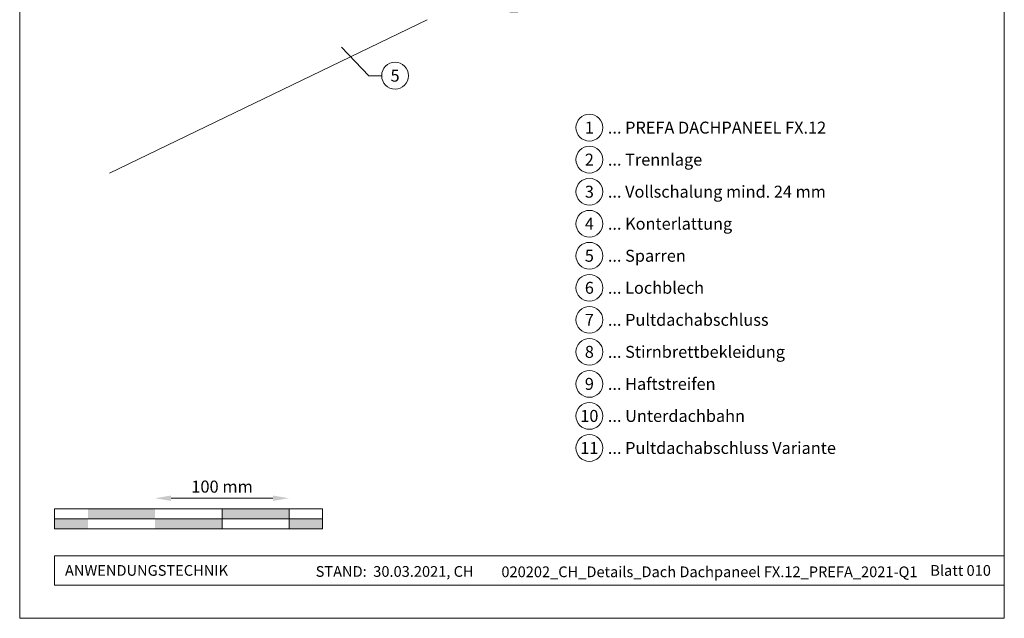
# Model space of a CAD drawing. Units: millimetres. Extents: x -19674 to 48855, y -26677 to -21845.
# Drawn here: x 14895 to 15630, y -26677 to -26230 of the extents above; entities that cross this region are included whole.
import ezdxf
from ezdxf.enums import TextEntityAlignment as Align

# ---------------------------------------------------------------- set-up
doc = ezdxf.new("R2010")
doc.units = ezdxf.units.MM
doc.linetypes.add('STRICHPUNKT', pattern=[25.4, 12.7, -6.35, 0, -6.35])
doc.layers.get('Defpoints').update_dxf_attribs({"lineweight": 5})
for name, color, linetype, lineweight, true_color in [('06_Holz', 252, 'Continuous', 15, 0x8296a0), ('07_Mauerwerk', 252, 'Continuous', 15, 0x8296a0), ('08_Bemassung', 251, 'Continuous', 5, 0x505f69), ('09_Luft', 252, 'Continuous', 5, 0x8296a0), ('10_Blattrahmen', 18, 'Continuous', 20, 0x000000), ('99_Text_3_DE', 251, 'Continuous', 5, 0x505f69)]:
    doc.layers.add(name, color=color, linetype=linetype, lineweight=lineweight, true_color=true_color)
doc.layers.add('99_Text_2_DE', color=7, linetype='Continuous')
doc.styles.add('Arial', font='arial.ttf')
doc.styles.add('PREFA_Standard', font='arial.ttf', dxfattribs={"height": 20})
doc.styles.add('Romans', font='romans.shx', dxfattribs={"width": 0.8})
doc.dimstyles.new('Maschinenbau$0', dxfattribs={"dimscale": 5, "dimtxt": 1, "dimasz": 1, "dimexe": 0.5, "dimexo": 0, "dimgap": 0.25, "dimtad": 1, "dimtxsty": 'Romans', "dimcen": 1, "dimazin": 2, "dimtp": 0.01, "dimtm": 0.01, "dimtfac": 1, "dimtix": 1, "dimtmove": 2, "dimatfit": 3, "dimfxl": 1, "dimarcsym": 0})

# ---------------------------------------------------------------- blocks, each defined once
blk = doc.blocks.new('*D19')
at = {"layer": '07_Mauerwerk', "color": 0, "transparency": 16777216}
blk.add_line((15008.45, -26587.76), (15084.45, -26587.76), dxfattribs=at)
for points in [[(15008.45, -26585.76), (15008.45, -26589.76), (14996.45, -26587.76)], [(15084.45, -26585.76), (15084.45, -26589.76), (15096.45, -26587.76)]]:
    blk.add_solid(points, dxfattribs=at)
at = {"layer": 'Defpoints', "color": 0, "transparency": 16777216}
for p in [(15096.45, -26587.76), (14996.45, -26595.68), (15096.45, -26595.68)]:
    blk.add_point(p, dxfattribs=at)
at = {"layer": '07_Mauerwerk', "color": 0, "transparency": 16777216, "insert": (15046.45, -26580.26), "char_height": 9, "attachment_point": 5, "style": 'Romans'}
blk.add_mtext('100 mm', dxfattribs=at)

msp = doc.modelspace()

# ---------------------------------------------------------------- hatches: boundary and pattern name
at = {"layer": '07_Mauerwerk'}
h = msp.add_hatch(color=256, dxfattribs=at)
h.paths.add_polyline_path([(14946.451, -26603.183), (14921.451, -26603.183), (14921.451, -26610.683), (14946.451, -26610.683)])
h.paths.add_polyline_path([(14996.451, -26595.683), (14946.451, -26595.683), (14946.451, -26603.183), (14996.451, -26603.183)])
h.paths.add_polyline_path([(15046.451, -26603.183), (14996.451, -26603.183), (14996.451, -26610.683), (15046.451, -26610.683)])
h.paths.add_polyline_path([(15096.451, -26595.683), (15046.451, -26595.683), (15046.451, -26603.183), (15096.451, -26603.183)])
h.paths.add_polyline_path([(15121.451, -26603.183), (15096.451, -26603.183), (15096.451, -26610.683), (15121.451, -26610.683)])

# ---------------------------------------------------------------- linework, layer by layer
at = {"layer": '06_Holz'}
msp.add_line((15199.511, -26230.44), (14962.427, -26344.927), dxfattribs=at)
at = {"layer": '07_Mauerwerk'}
for p, q in [((15121.451, -26595.683), (14921.451, -26595.683)), ((14921.451, -26610.683), (14921.451, -26595.683)), ((15046.451, -26610.683), (15046.451, -26595.683)), ((15096.451, -26610.683), (15096.451, -26595.683)), ((15121.451, -26610.683), (15121.451, -26595.683)), ((14921.451, -26603.183), (15121.451, -26603.183)), ((15121.451, -26610.683), (14921.451, -26610.683))]:
    msp.add_line(p, q, dxfattribs=at)
at = {"layer": '08_Bemassung'}
for p, q in [((15155.895, -26272.242), (15135.541, -26251.074)), ((15165.602, -26272.242), (15155.895, -26272.242))]:
    msp.add_line(p, q, dxfattribs=at)
msp.add_circle((15175.598, -26272.242), 9.996, dxfattribs=at)
at = {"layer": '09_Luft', "linetype": 'STRICHPUNKT'}
msp.add_open_spline([(15169.831, -26030.239), (15185.063, -26018.799), (15222.489, -26004.462), (15233.073, -26081.559), (15196.853, -26121.666), (15239.12, -26162.976), (15217.59, -26191.763), (15255.785, -26239.077), (15317.293, -26207.881)], degree=3, knots=[0, 0, 0, 0, 41.4745256, 101.9051223, 196.0116202, 200.0232061, 298.1068466, 364.7144303, 364.7144303, 364.7144303, 364.7144303], dxfattribs=at)
at = {"layer": '10_Blattrahmen'}
for p, q in [((15630.388, -26630.683), (14921.451, -26630.683)), ((14921.451, -26630.683), (14921.451, -26652.688)), ((14921.451, -26652.688), (15630.388, -26652.688))]:
    msp.add_line(p, q, dxfattribs=at)
msp.add_lwpolyline([(14895.389, -26677.44), (15630.388, -26677.44), (15630.388, -25637.941), (14895.389, -25637.941)], close=True, dxfattribs=at)
at = {"layer": '99_Text_3_DE'}
for centre in [(15320.642, -26311.04), (15320.642, -26334.959), (15320.642, -26358.878), (15320.642, -26382.797), (15320.642, -26406.716), (15320.642, -26430.635), (15320.642, -26454.554), (15320.642, -26478.473), (15320.642, -26502.392), (15320.642, -26526.311), (15320.642, -26550.23)]:
    msp.add_circle(centre, 9.996, dxfattribs=at)

# ---------------------------------------------------------------- texts
at = {"layer": '08_Bemassung', "style": 'PREFA_Standard'}
msp.add_text('5', height=8.925, dxfattribs=at).set_placement((15175.598, -26272.242), align=Align.MIDDLE_CENTER)
at = {"layer": '99_Text_2_DE', "char_height": 8, "style": 'Arial'}
for s, width, insert, attachment_point in [('ANWENDUNGSTECHNIK', 133.14851, (14929.201, -26641.685), 4), ('STAND:  30.03.2021, CH', 278.88639, (15175.282, -26642.455), 5), ('020202_CH_Details_Dach Dachpaneel FX.12_PREFA_2021-Q1', 324.52216, (15410.3, -26642.724), 5), ('Blatt 010', 231.06872, (15620.388, -26641.702), 6)]:
    msp.add_mtext_dynamic_manual_height_columns(s, width=width, gutter_width=12.5, heights=[0], dxfattribs=dict(at, insert=insert, attachment_point=attachment_point))
at = {"layer": '99_Text_3_DE', "style": 'PREFA_Standard'}
for s, p in [('1', (15320.642, -26311.04)), ('2', (15320.642, -26334.959)), ('3', (15320.642, -26358.878)), ('4', (15320.642, -26382.797)), ('5', (15320.642, -26406.716)), ('6', (15320.642, -26430.635)), ('7', (15320.642, -26454.554)), ('8', (15320.642, -26478.473)), ('9', (15320.642, -26502.392)), ('10', (15320.642, -26526.311)), ('11', (15320.642, -26550.23))]:
    msp.add_text(s, height=8.925, dxfattribs=at).set_placement(p, align=Align.MIDDLE_CENTER)
for s, p in [('... PREFA DACHPANEEL FX.12', (15334.458, -26311.04)), ('... Trennlage', (15334.458, -26334.959)), ('... Vollschalung mind. 24 mm', (15334.458, -26358.878)), ('... Konterlattung', (15334.458, -26382.797)), ('... Sparren', (15334.458, -26406.716)), ('... Lochblech', (15334.458, -26430.635)), ('... Pultdachabschluss', (15334.458, -26454.554)), ('... Stirnbrettbekleidung', (15334.458, -26478.473)), ('... Haftstreifen', (15334.458, -26502.392)), ('... Unterdachbahn', (15334.458, -26526.311)), ('... Pultdachabschluss Variante', (15334.458, -26550.23))]:
    msp.add_text(s, height=8.925, dxfattribs=at).set_placement(p, align=Align.MIDDLE_LEFT)

# ---------------------------------------------------------------- dimensions: what is measured, and where the dimension line sits
at = {"layer": '07_Mauerwerk'}
dim = msp.add_linear_dim(base=(15096.451, -26587.756), p1=(14996.451, -26595.683), p2=(15096.451, -26595.683), dimstyle='Maschinenbau$0', override={"dimscale": 3, "dimtxt": 3, "dimasz": 4, "dimgap": 1, "dimpost": ' mm', "dimse1": 1, "dimse2": 1, "dimlwd": -1}, dxfattribs=at)
dim.commit()
dim.dimension.update_dxf_attribs({"geometry": '*D19', "text_midpoint": (15046.451, -26580.256)})

doc.saveas('drawing.dxf')
